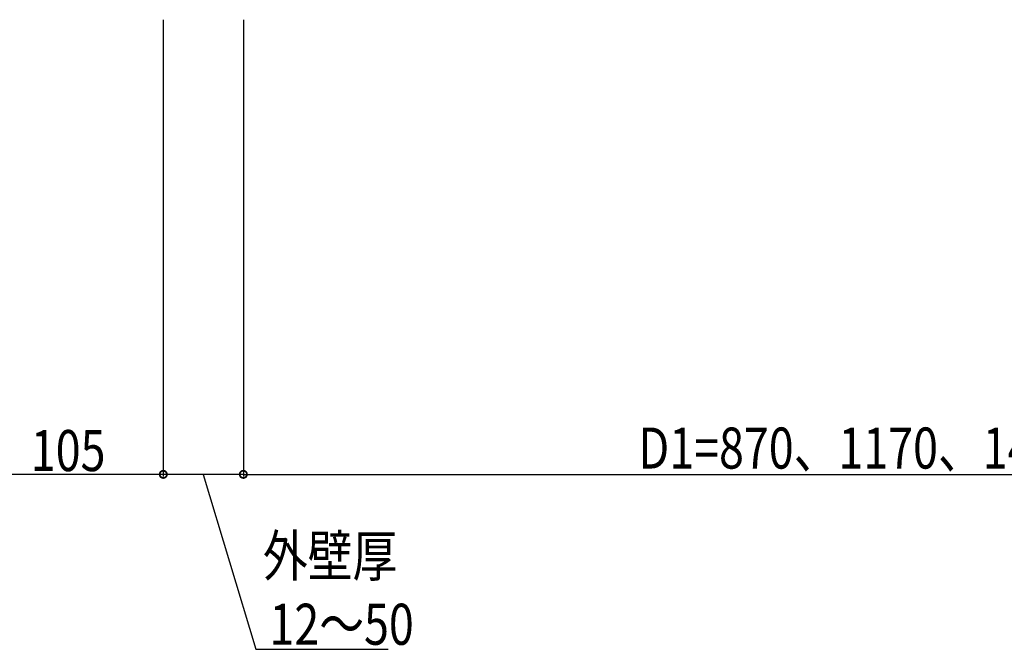
# Model space of a CAD drawing. Extents: x 0 to 1980, y 0 to 3206.
# Drawn here: x 256 to 736, y 1806 to 2113 of the extents above; entities that cross this region are included whole.
import ezdxf

# ---------------------------------------------------------------- set-up
doc = ezdxf.new("R2010")
doc.units = 0
doc.layers.add('YKK_D', color=6, linetype='CONTINUOUS')
doc.styles.get("Standard").update_dxf_attribs({"font": 'txt', "bigfont": 'BIGFONT'})

msp = doc.modelspace()

# ---------------------------------------------------------------- linework, layer by layer
at = {"layer": 'YKK_D', "color": 6, "linetype": 'Continuous'}
for p, q in [((326.01, 2113.19), (326.01, 1890.69)), ((326.01, 2113.19), (326.01, 1890.69)), ((365.01, 2113.19), (365.01, 1890.69)), ((365.01, 2113.19), (365.01, 1890.69)), ((326.01, 1891.69), (221.01, 1891.69)), ((365.01, 1891.69), (326.01, 1891.69)), ((345.51, 1891.69), (371.08, 1806.46)), ((365.01, 1891.69), (955.01, 1891.69)), ((371.08, 1806.46), (435.6, 1806.46))]:
    msp.add_line(p, q, dxfattribs=at)
at = {"layer": 'YKK_D', "color": 6, "linetype": 'ByBlock', "const_width": 3.5}
for points in [[(325.57, 1891.69, 1), (326.45, 1891.69, 1)], [(326.45, 1891.69, 1), (325.57, 1891.69, 1)], [(364.57, 1891.69, 1), (365.45, 1891.69, 1)], [(365.45, 1891.69, 1), (364.57, 1891.69, 1)]]:
    msp.add_lwpolyline(points, format="xyb", close=True, dxfattribs=at)

# ---------------------------------------------------------------- texts
at = {"layer": 'YKK_D', "color": 6, "width": 0.8}
for s, p in [('105', (261.51, 1893.29)), ('D1=870、1170、1470、1770', (557.46, 1894.51)), ('外壁厚', (374.54, 1842.01)), ('12～50', (377.74, 1808.67))]:
    msp.add_text(s, height=20, dxfattribs=at).set_placement(p)

doc.saveas('drawing.dxf')
